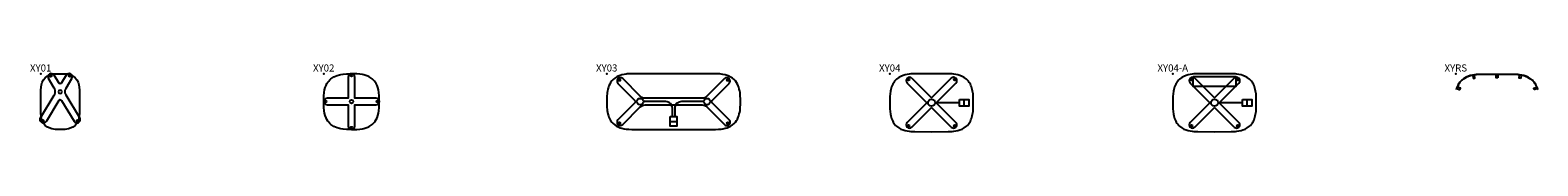
# Model space of a CAD drawing. Units: inches. Extents: x -4 to 529, y -20 to 3.
import ezdxf
from ezdxf.enums import TextEntityAlignment as Align

# ---------------------------------------------------------------- set-up
doc = ezdxf.new("R2010")
doc.units = ezdxf.units.IN
doc.header["$MEASUREMENT"] = 0
doc.layers.add('AFUTL-P-FM', color=2, linetype='Continuous')
doc.layers.add('AFUTL-P-TP', color=2, linetype='Continuous')
doc.layers.add('AFUTL-P-TN', color=2, linetype='Continuous', lineweight=9)
doc.styles.get("Standard").update_dxf_attribs({"font": 'arial.ttf'})

# ---------------------------------------------------------------- blocks, each defined once
blk = doc.blocks.new('XY01_US_2D')
at = {"layer": 'AFUTL-P-FM'}
for points in [[(11.02, -1.73, 1), (8.99, -0.52), (7.34, -3.27), (7.22, -3.41), (7.06, -3.5), (6.89, -3.53), (6.71, -3.5), (6.56, -3.41), (6.44, -3.27), (4.79, -0.52, 1), (2.76, -1.73)], [(6.89, -9.21), (6.69, -9.25), (6.51, -9.35), (6.38, -9.5), (2, -16.8, -1), (-0.03, -15.58), (4.8, -7.55), (4.98, -7.17), (5.1, -6.76), (5.13, -6.34), (5.1, -5.91), (4.98, -5.5), (4.8, -5.12), (2.76, -1.73)], [(6.89, -9.21), (7.09, -9.25), (7.26, -9.35), (7.4, -9.5), (11.78, -16.8, 1), (13.81, -15.58), (8.98, -7.55), (8.8, -7.17), (8.68, -6.76), (8.64, -6.34), (8.68, -5.91), (8.8, -5.5), (8.98, -5.12), (11.02, -1.73)]]:
    blk.add_lwpolyline(points, format="xyb", dxfattribs=at)
blk.add_lwpolyline([(6.89, -7.02, 0.999999), (6.89, -5.76, 0.999999)], format="xyb", close=True, dxfattribs=at)
for centre in [(3.53, -0.77), (10.25, -0.77), (0.71, -16.65), (13.07, -16.65)]:
    blk.add_circle(centre, 0.336, dxfattribs=at)
at = {"layer": 'AFUTL-P-TP'}
blk.add_lwpolyline([(6.89, 0.02), (7.94, 0), (9.17, -0.09), (9.98, -0.27), (10.78, -0.52), (11.48, -0.88), (12.22, -1.45), (12.76, -2.1), (13.21, -2.93), (13.53, -3.93), (13.75, -5.63), (13.75, -14.09), (13.53, -15.79), (13.21, -16.79), (12.76, -17.61), (12.22, -18.27), (11.37, -18.91), (9.8, -19.5), (8.52, -19.69), (6.89, -19.74), (5.26, -19.69), (3.98, -19.5), (2.41, -18.91), (1.56, -18.27), (1.02, -17.61), (0.57, -16.79), (0.25, -15.79), (0.03, -14.09), (0.03, -5.63), (0.25, -3.93), (0.57, -2.93), (1.02, -2.1), (1.56, -1.45), (2.3, -0.88), (3, -0.52), (3.8, -0.27), (4.61, -0.09), (5.84, 0)], close=True, dxfattribs=at)
blk.add_point((0, 0), dxfattribs=at)
at = {"layer": 'AFUTL-P-TN'}
blk.add_text('XY01', height=2.5, dxfattribs=at).set_placement((0, 0), align=Align.BOTTOM_CENTER)
blk = doc.blocks.new('XY02_US_2D')
at = {"layer": 'AFUTL-P-FM'}
blk.add_lwpolyline([(1.18, -8.66, 1), (1.18, -11.02), (8.66, -11.02), (8.66, -18.5, 1), (11.02, -18.5), (11.02, -11.02), (18.5, -11.02, 1), (18.5, -8.66), (11.02, -8.66), (11.02, -1.18, 1), (8.66, -1.18), (8.66, -8.66)], format="xyb", close=True, dxfattribs=at)
for centre, radius in [((9.84, -0.65), 0.336), ((0.65, -9.84), 0.336), ((9.84, -9.84), 0.63), ((19.04, -9.84), 0.336), ((9.84, -19.04), 0.336)]:
    blk.add_circle(centre, radius, dxfattribs=at)
at = {"layer": 'AFUTL-P-TP'}
for points in [[(9.84, -19.65), (8.04, -19.65), (6.9, -19.55), (6.03, -19.42), (5.56, -19.32), (4.75, -19.08), (4.12, -18.84), (3.61, -18.6), (3.24, -18.39), (2.9, -18.16), (2.56, -17.9), (2.18, -17.55), (1.78, -17.12), (1.46, -16.71), (1.15, -16.19), (0.82, -15.53), (0.55, -14.77), (0.33, -13.95), (0.18, -13.11), (0.06, -11.92), (0.06, -7.77), (0.18, -6.58), (0.33, -5.74), (0.55, -4.92), (0.82, -4.16), (1.15, -3.49), (1.46, -2.98), (1.78, -2.57), (2.18, -2.14), (2.56, -1.79), (2.9, -1.52), (3.24, -1.29), (3.61, -1.08), (4.12, -0.84), (4.75, -0.61), (5.56, -0.37), (6.03, -0.27), (6.9, -0.14), (8.04, -0.04), (9.84, -0.04)], [(9.84, -19.65), (11.65, -19.65), (12.79, -19.55), (13.65, -19.42), (14.13, -19.32), (14.94, -19.08), (15.56, -18.84), (16.07, -18.6), (16.45, -18.39), (16.79, -18.16), (17.13, -17.9), (17.51, -17.55), (17.91, -17.12), (18.22, -16.71), (18.54, -16.19), (18.86, -15.53), (19.13, -14.77), (19.36, -13.95), (19.51, -13.11), (19.63, -11.92), (19.63, -7.77), (19.51, -6.58), (19.36, -5.74), (19.13, -4.92), (18.86, -4.16), (18.54, -3.49), (18.22, -2.98), (17.91, -2.57), (17.51, -2.14), (17.13, -1.79), (16.79, -1.52), (16.45, -1.29), (16.07, -1.08), (15.56, -0.84), (14.94, -0.61), (14.13, -0.37), (13.65, -0.27), (12.79, -0.14), (11.65, -0.04), (9.84, -0.04)]]:
    blk.add_lwpolyline(points, dxfattribs=at)
blk.add_point((0, 0), dxfattribs=at)
at = {"layer": 'AFUTL-P-TN'}
blk.add_text('XY02', height=2.5, dxfattribs=at).set_placement((0, 0), align=Align.BOTTOM_CENTER)
blk = doc.blocks.new('XY03_US_2D')
at = {"layer": 'AFUTL-P-FM'}
blk.add_line((22.44, -16.83), (24.8, -16.83), dxfattribs=at)
for points in [[(0, -9.84), (0.01, -10.82), (0.06, -11.92), (0.1, -12.6), (0.16, -13.04), (0.25, -13.57), (0.4, -14.22), (0.59, -14.89), (0.77, -15.39), (1.04, -16), (1.38, -16.58), (1.78, -17.12), (2.24, -17.62), (2.83, -18.1), (3.6, -18.6), (4.02, -18.8), (4.74, -19.08), (5.36, -19.26), (6.2, -19.45), (6.82, -19.55), (7.24, -19.6), (7.81, -19.63), (8.85, -19.67), (23.62, -19.68), (38.39, -19.67), (39.44, -19.63), (40, -19.6), (40.42, -19.55), (41.04, -19.45), (41.88, -19.26), (42.5, -19.08), (43.23, -18.8), (43.64, -18.6), (44.42, -18.1), (45, -17.62), (45.46, -17.12), (45.87, -16.58), (46.2, -16), (46.48, -15.39), (46.65, -14.89), (46.85, -14.22), (46.99, -13.57), (47.09, -13.04), (47.14, -12.6), (47.19, -11.92), (47.23, -10.82), (47.24, -9.84), (47.23, -8.87), (47.19, -7.76), (47.14, -7.09), (47.09, -6.65), (46.99, -6.11), (46.85, -5.46), (46.65, -4.8), (46.48, -4.3), (46.2, -3.68), (45.87, -3.1), (45.46, -2.56), (45, -2.07), (44.42, -1.58), (43.64, -1.08), (43.23, -0.88), (42.5, -0.61), (41.88, -0.42), (41.04, -0.24), (40.42, -0.13), (40, -0.09), (39.44, -0.05), (38.39, -0.01), (23.62, 0), (8.85, -0.01), (7.81, -0.05), (7.24, -0.09), (6.82, -0.13), (6.2, -0.24), (5.36, -0.42), (4.74, -0.61), (4.02, -0.88), (3.6, -1.08), (2.83, -1.58), (2.24, -2.07), (1.78, -2.56), (1.38, -3.1), (1.04, -3.68), (0.77, -4.3), (0.59, -4.8), (0.4, -5.46), (0.25, -6.11), (0.16, -6.65), (0.1, -7.09), (0.06, -7.76), (0.01, -8.87)], [(22.44, -15.15), (24.8, -15.15), (24.8, -18.49), (22.44, -18.49)]]:
    blk.add_lwpolyline(points, close=True, dxfattribs=at)
for points in [[(43.26, -3.41, 1), (41.59, -1.74), (35.37, -7.96), (34.88, -8.34), (34.31, -8.58), (33.69, -8.66), (23.62, -8.66), (13.55, -8.66), (12.94, -8.58), (12.36, -8.34), (11.87, -7.96), (5.65, -1.74, 1), (3.98, -3.41)], [(23.22, -15.15), (23.22, -14.64), (23.22, -12.2, 0.414214), (20.86, -9.84), (12.95, -9.84)], [(34.29, -9.84), (26.38, -9.84, 0.414214), (24.02, -12.2), (24.02, -14.64), (24.02, -15.15)], [(3.98, -16.27, 1), (5.65, -17.94), (11.87, -11.72), (12.36, -11.34), (12.94, -11.11), (13.55, -11.03), (23.62, -11.03), (33.69, -11.03), (34.31, -11.11), (34.88, -11.34), (35.37, -11.72), (41.59, -17.94, 1), (43.26, -16.27)]]:
    blk.add_lwpolyline(points, format="xyb", dxfattribs=at)
for points in [[(3.98, -16.27), (9.99, -10.26), (10.14, -10), (10.14, -9.84), (10.14, -9.69), (9.99, -9.42), (3.98, -3.41)], [(43.26, -16.27), (37.25, -10.26), (37.1, -10), (37.1, -9.84), (37.1, -9.69), (37.25, -9.42), (43.26, -3.41)]]:
    blk.add_lwpolyline(points, dxfattribs=at)
for centre, radius in [((4.47, -2.23), 0.336), ((42.77, -2.23), 0.336), ((11.81, -9.84), 1.14), ((35.43, -9.84), 1.14), ((4.47, -17.45), 0.336), ((42.77, -17.45), 0.336)]:
    blk.add_circle(centre, radius, dxfattribs=at)
at = {"layer": 'AFUTL-P-TP'}
blk.add_point((0, 0), dxfattribs=at)
at = {"layer": 'AFUTL-P-TN'}
blk.add_text('XY03', height=2.5, dxfattribs=at).set_placement((0, 0), align=Align.BOTTOM_CENTER)
blk = doc.blocks.new('XY04_US_2D')
at = {"layer": 'AFUTL-P-FM'}
for p, q in [((13.09, -10.24), (6.13, -3.28)), ((7.8, -1.61), (14.76, -8.57)), ((21.72, -1.61), (14.76, -8.57)), ((16.43, -10.24), (23.39, -3.28)), ((13.09, -10.24), (6.13, -17.2)), ((24.61, -10.24), (16, -10.24)), ((16.43, -10.24), (23.39, -17.2)), ((26.29, -11.42), (26.29, -9.06)), ((7.8, -18.87), (14.76, -11.91)), ((21.72, -18.87), (14.76, -11.91))]:
    blk.add_line(p, q, dxfattribs=at)
blk.add_lwpolyline([(24.61, -9.06), (27.95, -9.06), (27.95, -11.42), (24.61, -11.42)], close=True, dxfattribs=at)
for centre, radius in [((6.59, -2.07), 0.336), ((22.94, -2.07), 0.336), ((14.76, -10.24), 1.24), ((6.59, -18.41), 0.336), ((22.94, -18.41), 0.336)]:
    blk.add_circle(centre, radius, dxfattribs=at)
for centre, start, end in [((6.97, -2.44), 45, 225), ((22.56, -2.44), 315, 135), ((6.97, -18.03), 135, 315), ((22.56, -18.03), 225, 45)]:
    blk.add_arc(centre, 1.18, start, end, dxfattribs=at)
at = {"layer": 'AFUTL-P-TP'}
blk.add_lwpolyline([(0.01, -11.5), (0.04, -12.44), (0.1, -13.35), (0.25, -14.34), (0.37, -14.92), (0.5, -15.38), (0.65, -15.84), (0.83, -16.33), (1.04, -16.79), (1.21, -17.1), (1.42, -17.43), (1.73, -17.85), (2.08, -18.24), (2.41, -18.55), (3.19, -19.14), (3.92, -19.55), (4.73, -19.86), (5.42, -20.06), (6.13, -20.23), (6.86, -20.34), (7.42, -20.4), (8.91, -20.46), (14.76, -20.47), (20.62, -20.46), (22.11, -20.4), (22.66, -20.34), (23.39, -20.23), (24.11, -20.06), (24.8, -19.86), (25.61, -19.55), (26.33, -19.14), (27.12, -18.55), (27.45, -18.24), (27.79, -17.85), (28.11, -17.43), (28.32, -17.1), (28.49, -16.79), (28.7, -16.33), (28.88, -15.84), (29.03, -15.38), (29.15, -14.92), (29.28, -14.34), (29.43, -13.35), (29.49, -12.44), (29.52, -11.5), (29.52, -8.97), (29.49, -8.04), (29.43, -7.12), (29.28, -6.13), (29.15, -5.56), (29.03, -5.09), (28.88, -4.63), (28.7, -4.14), (28.49, -3.68), (28.32, -3.38), (28.11, -3.04), (27.79, -2.62), (27.45, -2.23), (27.12, -1.92), (26.33, -1.33), (25.61, -0.93), (24.8, -0.61), (24.11, -0.41), (23.39, -0.24), (22.66, -0.13), (22.11, -0.07), (20.62, -0.01), (14.76, 0), (8.91, -0.01), (7.42, -0.07), (6.86, -0.13), (6.13, -0.24), (5.42, -0.41), (4.73, -0.61), (3.92, -0.93), (3.19, -1.33), (2.41, -1.92), (2.08, -2.23), (1.73, -2.62), (1.42, -3.04), (1.21, -3.38), (1.04, -3.68), (0.83, -4.14), (0.65, -4.63), (0.5, -5.09), (0.37, -5.56), (0.25, -6.13), (0.1, -7.12), (0.04, -8.04), (0.01, -8.97)], close=True, dxfattribs=at)
blk.add_point((0, 0), dxfattribs=at)
at = {"layer": 'AFUTL-P-TN'}
blk.add_text('XY04', height=2.5, dxfattribs=at).set_placement((0, 0), align=Align.BOTTOM_CENTER)
blk = doc.blocks.new('XY04-A_US_2D')
at = {"layer": 'AFUTL-P-FM'}
for p, q in [((13.09, -10.24), (6.13, -3.28)), ((7.8, -1.61), (14.76, -8.57)), ((21.72, -1.61), (14.76, -8.57)), ((16.43, -10.24), (23.39, -3.28)), ((13.09, -10.24), (6.13, -17.2)), ((24.61, -10.24), (16, -10.24)), ((16.43, -10.24), (23.39, -17.2)), ((26.29, -11.42), (26.29, -9.06)), ((7.8, -18.87), (14.76, -11.91)), ((21.72, -18.87), (14.76, -11.91))]:
    blk.add_line(p, q, dxfattribs=at)
for points in [[(7.18, -1.03), (22.33, -1.03), (22.33, -4.56), (7.18, -4.56)], [(24.61, -9.06), (27.95, -9.06), (27.95, -11.42), (24.61, -11.42)]]:
    blk.add_lwpolyline(points, close=True, dxfattribs=at)
for centre, radius in [((6.59, -2.07), 0.336), ((22.94, -2.07), 0.336), ((14.76, -10.24), 1.24), ((6.59, -18.41), 0.336), ((22.94, -18.41), 0.336)]:
    blk.add_circle(centre, radius, dxfattribs=at)
for centre, start, end in [((6.97, -2.44), 45, 225), ((22.56, -2.44), 315, 135), ((6.97, -18.03), 135, 315), ((22.56, -18.03), 225, 45)]:
    blk.add_arc(centre, 1.18, start, end, dxfattribs=at)
at = {"layer": 'AFUTL-P-TP'}
blk.add_lwpolyline([(0.01, -11.5), (0.04, -12.44), (0.1, -13.35), (0.25, -14.34), (0.37, -14.92), (0.5, -15.38), (0.65, -15.84), (0.83, -16.33), (1.04, -16.79), (1.21, -17.1), (1.42, -17.43), (1.73, -17.85), (2.08, -18.24), (2.41, -18.55), (3.19, -19.14), (3.92, -19.55), (4.73, -19.86), (5.42, -20.06), (6.13, -20.23), (6.86, -20.34), (7.42, -20.4), (8.91, -20.46), (14.76, -20.47), (20.62, -20.46), (22.11, -20.4), (22.66, -20.34), (23.39, -20.23), (24.11, -20.06), (24.8, -19.86), (25.61, -19.55), (26.33, -19.14), (27.12, -18.55), (27.45, -18.24), (27.79, -17.85), (28.11, -17.43), (28.32, -17.1), (28.49, -16.79), (28.7, -16.33), (28.88, -15.84), (29.03, -15.38), (29.15, -14.92), (29.28, -14.34), (29.43, -13.35), (29.49, -12.44), (29.52, -11.5), (29.52, -8.97), (29.49, -8.04), (29.43, -7.12), (29.28, -6.13), (29.15, -5.56), (29.03, -5.09), (28.88, -4.63), (28.7, -4.14), (28.49, -3.68), (28.32, -3.38), (28.11, -3.04), (27.79, -2.62), (27.45, -2.23), (27.12, -1.92), (26.33, -1.33), (25.61, -0.93), (24.8, -0.61), (24.11, -0.41), (23.39, -0.24), (22.66, -0.13), (22.11, -0.07), (20.62, -0.01), (14.76, 0), (8.91, -0.01), (7.42, -0.07), (6.86, -0.13), (6.13, -0.24), (5.42, -0.41), (4.73, -0.61), (3.92, -0.93), (3.19, -1.33), (2.41, -1.92), (2.08, -2.23), (1.73, -2.62), (1.42, -3.04), (1.21, -3.38), (1.04, -3.68), (0.83, -4.14), (0.65, -4.63), (0.5, -5.09), (0.37, -5.56), (0.25, -6.13), (0.1, -7.12), (0.04, -8.04), (0.01, -8.97)], close=True, dxfattribs=at)
blk.add_point((0, 0), dxfattribs=at)
at = {"layer": 'AFUTL-P-TN'}
blk.add_text('XY04-A', height=2.5, dxfattribs=at).set_placement((0, 0), align=Align.BOTTOM_CENTER)
blk = doc.blocks.new('XYRS_US_2D')
at = {"layer": 'AFUTL-P-FM'}
for p, q in [((0.25, -5.52), (0.15, -5.49)), ((28.89, -5.52), (28.99, -5.49))]:
    blk.add_line(p, q, dxfattribs=at)
for points in [[(28.98, -5.5), (28.96, -5.45), (28.94, -5.39), (28.9, -5.29), (28.84, -5.15), (28.71, -4.8), (28.63, -4.6), (28.43, -4.1), (28.26, -3.77), (28.05, -3.42), (27.73, -2.96), (27.38, -2.57), (27.05, -2.27), (26.25, -1.69), (25.52, -1.22), (24.71, -0.87), (24.01, -0.65), (23.28, -0.49), (22.55, -0.37), (21.99, -0.3), (20.48, -0.23), (19.54, -0.22), (9.6, -0.22), (8.66, -0.23), (7.15, -0.3), (6.59, -0.37), (5.85, -0.49), (5.13, -0.65), (4.43, -0.87), (3.61, -1.22), (2.88, -1.69), (2.09, -2.27), (1.75, -2.57), (1.41, -2.96), (1.09, -3.42), (0.88, -3.77), (0.71, -4.1), (0.51, -4.6), (0.43, -4.8), (0.29, -5.15), (0.24, -5.29), (0.2, -5.39), (0.17, -5.45), (0.15, -5.5)], [(28.91, -5.53), (28.86, -5.42), (28.82, -5.32), (28.77, -5.18), (28.71, -5.02), (28.63, -4.83), (28.55, -4.63), (28.36, -4.14), (28.19, -3.81), (27.98, -3.46), (27.67, -3.01), (27.33, -2.63), (27, -2.33), (26.21, -1.75), (25.49, -1.29), (24.68, -0.94), (23.99, -0.73), (23.27, -0.57), (22.54, -0.45), (21.98, -0.38), (20.48, -0.31), (19.54, -0.3), (9.6, -0.3), (8.66, -0.31), (7.15, -0.38), (6.6, -0.45), (5.87, -0.57), (5.15, -0.73), (4.46, -0.94), (3.65, -1.29), (2.93, -1.75), (2.13, -2.33), (1.81, -2.63), (1.47, -3.01), (1.16, -3.46), (0.95, -3.81), (0.78, -4.14), (0.58, -4.63), (0.5, -4.83), (0.43, -5.02), (0.36, -5.18), (0.31, -5.32), (0.27, -5.42), (0.23, -5.53)]]:
    blk.add_lwpolyline(points, dxfattribs=at)
for points in [[(1.41, -5.66), (1.62, -5.1), (0.53, -4.69), (0.32, -5.25)], [(6.19, -1.68), (6.78, -1.58), (6.59, -0.44), (6, -0.53)], [(14.86, -1.46), (14.27, -1.46), (14.27, -0.3), (14.86, -0.3)], [(22.94, -1.68), (22.36, -1.58), (22.55, -0.44), (23.13, -0.53)], [(27.73, -5.66), (27.52, -5.1), (28.6, -4.69), (28.81, -5.25)]]:
    blk.add_lwpolyline(points, close=True, dxfattribs=at)
at = {"layer": 'AFUTL-P-TP'}
blk.add_point((0, 0), dxfattribs=at)
at = {"layer": 'AFUTL-P-TN'}
blk.add_text('XYRS', height=2.5, dxfattribs=at).set_placement((0, 0), align=Align.BOTTOM_CENTER)

msp = doc.modelspace()

# ---------------------------------------------------------------- block references
for name, p in [('XY01_US_2D', (0, 0)), ('XY02_US_2D', (100, 0)), ('XY03_US_2D', (200, 0)), ('XY04_US_2D', (300, 0)), ('XY04-A_US_2D', (400, 0)), ('XYRS_US_2D', (500, 0))]:
    msp.add_blockref(name, p)

doc.saveas('drawing.dxf')
